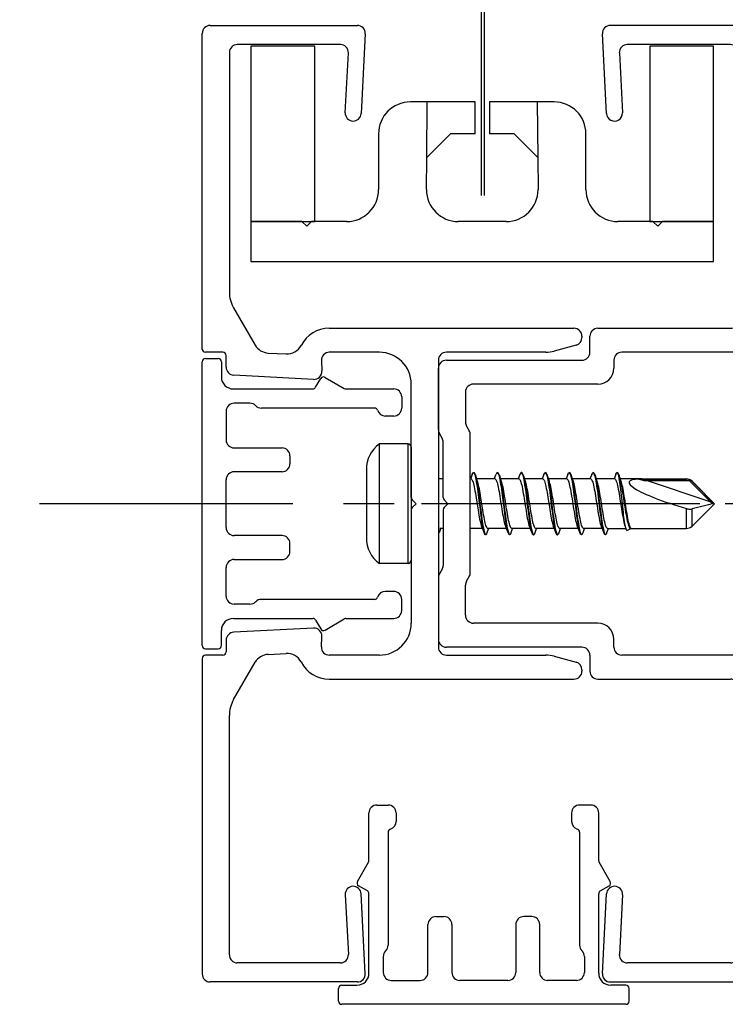
# Model space of a CAD drawing. Units: millimetres. Extents: x 0 to 1050, y 0 to 1485.
# Drawn here: x 448 to 493, y 343 to 405 of the extents above; entities that cross this region are included whole.
import ezdxf

# ---------------------------------------------------------------- set-up
doc = ezdxf.new("R2010")
doc.units = ezdxf.units.MM
doc.linetypes.add('CENTER', pattern=[50.8, 31.75, -6.35, 6.35, -6.35])
doc.linetypes.add('HIDDEN', pattern=[9.525, 6.35, -3.175])
for name, color, linetype in [('ALUMINIUM', 250, 'Continuous'), ('Annotaties', 30, 'Continuous'), ('KS-profiel', 252, 'Continuous'), ('Screen', 5, 'Continuous')]:
    doc.layers.add(name, color=color, linetype=linetype)
doc.layers.add('Constructie', color=253, linetype='Continuous', lineweight=25)
doc.styles.add('MAATLIJN', font='arial.ttf')
doc.dimstyles.new('BWSTLEA25_5', dxfattribs={"dimtxt": 13, "dimasz": 5, "dimexe": 0, "dimexo": 0, "dimgap": 0, "dimtad": 0, "dimdec": 0, "dimzin": 0, "dimdsep": 46, "dimtxsty": 'MAATLIJN', "dimblk1": 'DOT', "dimblk2": 'DOT', "dimsah": 1, "dimcen": 0, "dimse1": 1, "dimse2": 1, "dimclrd": 1, "dimclre": 1, "dimclrt": 2, "dimadec": 0, "dimazin": 0, "dimtfac": 0.75, "dimtdec": 4, "dimtix": 1, "dimtmove": 2, "dimatfit": 3, "dimldrblk": 'DOT', "dimfxl": 1, "dimtvp": 1.5, "dimtolj": 1, "dimtzin": 0, "dimarcsym": 0})

# ---------------------------------------------------------------- blocks, each defined once
blk = doc.blocks.new('_DOT')
at = {"layer": 'Annotaties', "color": 1, "linetype": 'ByBlock'}
blk.add_line((-0.5, 0), (-1, 0), dxfattribs=at)
at = {"layer": 'Annotaties', "color": 1, "linetype": 'ByBlock', "const_width": 0.5}
blk.add_lwpolyline([(-0.25, 0, 1), (0.25, 0, 1)], format="xyb", close=True, dxfattribs=at)
blk = doc.blocks.new('A$C22caea18')
at = {"layer": 'Screen', "linetype": 'Continuous'}
for p, q in [((0, 0.2), (0, 18)), ((0.2, 18.2), (1, 18.2)), ((1.2, 18), (1.2, 17.05)), ((7.109, 16.4), (7.427, 16.95)), ((7.7, 17.023), (8.906, 16.327)), ((1.95, 16.3), (6.936, 16.3)), ((9.006, 16.3), (12, 16.3)), ((12.5, 15.8), (12.5, 15.1)), ((1.5, 14.9), (1.5, 13.1)), ((2.993, 15.4), (2, 15.4)), ((3.354, 15.246), (3.346, 15.254)), ((10.8, 15.1), (3.707, 15.1)), ((12, 14.6), (11.471, 14.6)), ((2, 12.6), (5, 12.6)), ((5.5, 12.1), (5.5, 11.6)), ((1.5, 7.6), (1.5, 10.6)), ((5, 11.1), (2, 11.1)), ((5, 7.1), (2, 7.1)), ((5.5, 6.1), (5.5, 6.6)), ((2, 5.6), (5, 5.6)), ((1.5, 3.3), (1.5, 5.1)), ((10.8, 3.1), (3.707, 3.1)), ((12, 3.6), (11.471, 3.6)), ((12.5, 2.4), (12.5, 3.1)), ((2.993, 2.8), (2, 2.8)), ((3.354, 2.954), (3.346, 2.946)), ((1.95, 1.9), (6.936, 1.9)), ((7.7, 1.177), (8.906, 1.873)), ((9.006, 1.9), (12, 1.9)), ((7.109, 1.8), (7.427, 1.25)), ((1.2, 0.2), (1.2, 1.15)), ((0.2, 0), (1, 0))]:
    blk.add_line(p, q, dxfattribs=at)
for centre, radius, start, end in [((0.2, 18), 0.2, 90, 180), ((1, 18), 0.2, 0, 90), ((1.95, 17.05), 0.75, 180, 270), ((7.6, 16.85), 0.2, 60, 150), ((6.936, 16.5), 0.2, 270, 330), ((9.006, 16.5), 0.2, 240, 270), ((12, 15.8), 0.5, 0, 90), ((2, 14.9), 0.5, 90, 180), ((2.993, 14.9), 0.5, 45, 90), ((3.707, 15.6), 0.5, 225, 270), ((10.8, 14.9), 0.2, 16.60155, 90), ((11.471, 15.1), 0.5, 196.60155, 270), ((12, 15.1), 0.5, 270, 0), ((2, 13.1), 0.5, 180, 270), ((5, 12.1), 0.5, 0, 90), ((5, 11.6), 0.5, 270, 0), ((2, 10.6), 0.5, 90, 180), ((2, 7.6), 0.5, 180, 270), ((5, 6.6), 0.5, 0, 90), ((2, 5.1), 0.5, 90, 180), ((5, 6.1), 0.5, 270, 0), ((2, 3.3), 0.5, 180, 270), ((3.707, 2.6), 0.5, 90, 135), ((10.8, 3.3), 0.2, 270, 343.39845), ((11.471, 3.1), 0.5, 90, 163.39845), ((12, 3.1), 0.5, 0, 90), ((2.993, 3.3), 0.5, 270, 315), ((1.95, 1.15), 0.75, 90, 180), ((6.936, 1.7), 0.2, 30, 90), ((9.006, 1.7), 0.2, 90, 120), ((12, 2.4), 0.5, 270, 0), ((7.6, 1.35), 0.2, 210, 300), ((0.2, 0.2), 0.2, 180, 270), ((1, 0.2), 0.2, 270, 0)]:
    blk.add_arc(centre, radius, start, end, dxfattribs=at)
blk = doc.blocks.new('A$C8760365f')
at = {"layer": 'Screen', "linetype": 'Continuous'}
for p, q in [((41.5, 60), (10.777, 60)), ((10.54, 54.473), (10.278, 59.474)), ((42, 59.5), (42, 59)), ((18.3, 58.8), (11.841, 58.8)), ((11.342, 58.274), (11.538, 54.525)), ((18.8, 41.5), (18.8, 58.3)), ((25, 58.5), (21, 58.5)), ((41.5, 58.5), (27.5, 58.5)), ((20.5, 58), (20.5, 41.5)), ((25.5, 56), (25.5, 58)), ((27, 58), (27, 56)), ((26.5, 55.5), (26, 55.5)), ((26, 44), (26.5, 44)), ((25.5, 41.5), (25.5, 43.5)), ((27, 16.5), (27, 43.5)), ((10, 41), (18.3, 41)), ((21, 41), (25, 41)), ((9.5, 39.5), (9.5, 40.5)), ((0.5, 39), (9, 39)), ((11, 39), (11, 38.5)), ((24.8, 39.5), (11.5, 39.5)), ((25.3, 30.383), (25.3, 39)), ((0, 34.654), (0, 38.5)), ((10, 37.5), (2.2, 37.5)), ((1.7, 37), (1.7, 35.109)), ((1.767, 34.859), (1.933, 34.572)), ((0.233, 34.116), (0.067, 34.404)), ((2, 25.678), (2, 34.322)), ((0.3, 30.383), (0.3, 33.866)), ((0.359, 30.241), (0.6, 30)), ((0.6, 30), (0.359, 29.759)), ((25.359, 30.241), (25.6, 30)), ((25.6, 30), (25.359, 29.759)), ((0.3, 29.617), (0.3, 26.134)), ((25.3, 29.617), (25.3, 21)), ((0, 25.346), (0, 21.5)), ((0.233, 25.884), (0.067, 25.596)), ((1.767, 25.141), (1.933, 25.428)), ((1.7, 23), (1.7, 24.891)), ((10, 22.5), (2.2, 22.5)), ((9, 21), (0.5, 21)), ((11, 21), (11, 21.5)), ((9.5, 20.5), (9.5, 19.5)), ((24.8, 20.5), (11.5, 20.5)), ((10, 19), (18.3, 19)), ((21, 19), (25, 19)), ((18.8, 18.5), (18.8, 1.7)), ((20.5, 2), (20.5, 18.5)), ((25.5, 18.5), (25.5, 16.5)), ((26, 16), (26.5, 16)), ((10.278, 0.526), (10.54, 5.527)), ((11.538, 5.475), (11.342, 1.726)), ((26.5, 4.5), (26, 4.5)), ((25.5, 4), (25.5, 2)), ((27, 2), (27, 4)), ((25, 1.5), (21, 1.5)), ((41.5, 1.5), (27.5, 1.5)), ((18.3, 1.2), (11.841, 1.2)), ((42, 0.5), (42, 1)), ((10.777, 0), (41.5, 0))]:
    blk.add_line(p, q, dxfattribs=at)
at = {"layer": 'Screen', "linetype": 'HIDDEN', "ltscale": 0.5}
blk.add_lwpolyline([(30.683, 30), (-1.144, 30)], dxfattribs=at)
at = {"layer": 'Screen', "linetype": 'Continuous'}
for centre, radius, start, end in [((10.777, 59.5), 0.5, 90, 183), ((41.5, 59.5), 0.5, 0, 90), ((11.841, 58.3), 0.5, 90, 183), ((18.3, 58.3), 0.5, 0, 90), ((41.5, 59), 0.5, 270, 0), ((21, 58), 0.5, 90, 180), ((25, 58), 0.5, 0, 90), ((27.5, 58), 0.5, 90, 180), ((26, 56), 0.5, 180, 270), ((26.5, 56), 0.5, 270, 0), ((11.039, 54.499), 0.5, 183, 3), ((26, 43.5), 0.5, 90, 180), ((26.5, 43.5), 0.5, 0, 90), ((18.3, 41.5), 0.5, 270, 0), ((21, 41.5), 0.5, 180, 270), ((25, 41.5), 0.5, 270, 0), ((10, 40.5), 0.5, 90, 180), ((0.5, 38.5), 0.5, 90, 180), ((9, 39.5), 0.5, 270, 0), ((11.5, 39), 0.5, 90, 180), ((24.8, 39), 0.5, 0, 90), ((10, 38.5), 1, 270, 0), ((2.2, 37), 0.5, 90, 180), ((0.5, 34.654), 0.5, 180, 210), ((2.2, 35.109), 0.5, 180, 210), ((-0.2, 33.866), 0.5, 0, 30), ((1.5, 34.322), 0.5, 0, 30), ((0.5, 30.383), 0.2, 180, 225), ((25.5, 30.383), 0.2, 180, 225), ((0.5, 29.617), 0.2, 135, 180), ((25.5, 29.617), 0.2, 135, 180), ((-0.2, 26.134), 0.5, 330, 0), ((0.5, 25.346), 0.5, 150, 180), ((1.5, 25.678), 0.5, 330, 0), ((2.2, 24.891), 0.5, 150, 180), ((2.2, 23), 0.5, 180, 270), ((10, 21.5), 1, 0, 90), ((0.5, 21.5), 0.5, 180, 270), ((9, 20.5), 0.5, 0, 90), ((11.5, 21), 0.5, 180, 270), ((24.8, 21), 0.5, 270, 0), ((10, 19.5), 0.5, 180, 270), ((18.3, 18.5), 0.5, 0, 90), ((21, 18.5), 0.5, 90, 180), ((25, 18.5), 0.5, 0, 90), ((26, 16.5), 0.5, 180, 270), ((26.5, 16.5), 0.5, 270, 0), ((11.039, 5.501), 0.5, 357, 177), ((26, 4), 0.5, 90, 180), ((26.5, 4), 0.5, 0, 90), ((21, 2), 0.5, 180, 270), ((25, 2), 0.5, 270, 0), ((27.5, 2), 0.5, 180, 270), ((11.841, 1.7), 0.5, 177, 270), ((18.3, 1.7), 0.5, 270, 0), ((41.5, 1), 0.5, 0, 90), ((10.777, 0.5), 0.5, 177, 270), ((41.5, 0.5), 0.5, 270, 0)]:
    blk.add_arc(centre, radius, start, end, dxfattribs=at)
blk = doc.blocks.new('A$Caa331e45')
at = {"layer": 'Screen', "linetype": 'Continuous'}
for p, q in [((0.5, 60), (9.723, 60)), ((0, 39.7), (0, 59.5)), ((10.222, 59.474), (9.96, 54.473)), ((8.659, 58.8), (2.2, 58.8)), ((1.7, 58.3), (1.7, 43.289)), ((8.962, 54.525), (9.158, 58.274)), ((1.968, 42.289), (3.319, 39.95)), ((7.965, 41), (23.3, 41)), ((23.8, 40.5), (23.8, 40.42)), ((23.429, 39.937), (22.054, 39.568)), ((1.3, 39.5), (0.2, 39.5)), ((1.5, 38.561), (1.5, 39.3)), ((4.133, 39.451), (5.254, 39.392)), ((7.465, 38.974), (7.499, 38.325)), ((11.1, 39.5), (7.965, 39.5)), ((14.8, 39), (14.8, 21)), ((21.537, 39.5), (15.3, 39.5)), ((6.974, 37.8), (1.974, 38.062)), ((13.1, 30.383), (13.1, 37.5)), ((13.159, 30.241), (13.4, 30)), ((13.4, 30), (13.159, 29.759)), ((13.1, 29.617), (13.1, 22.5)), ((6.974, 22.2), (1.974, 21.938)), ((7.465, 21.026), (7.499, 21.675)), ((1.5, 21.439), (1.5, 20.7)), ((1.3, 20.5), (0.2, 20.5)), ((4.133, 20.549), (5.254, 20.608)), ((11.1, 20.5), (7.965, 20.5)), ((15.3, 20.5), (21.537, 20.5)), ((22.054, 20.432), (23.429, 20.063)), ((0, 20.3), (0, 0.5)), ((1.968, 17.711), (3.319, 20.05)), ((23.8, 19.58), (23.8, 19.5)), ((7.965, 19), (23.3, 19)), ((1.7, 1.7), (1.7, 16.711)), ((8.962, 5.475), (9.158, 1.726)), ((10.222, 0.526), (9.96, 5.527)), ((8.659, 1.2), (2.2, 1.2)), ((9.723, 0), (0.5, 0))]:
    blk.add_line(p, q, dxfattribs=at)
for centre, radius, start, end in [((0.5, 59.5), 0.5, 90, 180), ((9.723, 59.5), 0.5, 357, 90), ((2.2, 58.3), 0.5, 90, 180), ((8.659, 58.3), 0.5, 357, 90), ((9.461, 54.499), 0.5, 177, 357), ((3.7, 43.289), 2, 180, 210), ((7.965, 39), 2, 90, 152.38011), ((23.3, 40.5), 0.5, 0, 90), ((23.3, 40.42), 0.5, 285, 0), ((0.2, 39.7), 0.2, 180, 270), ((4.185, 40.45), 1, 210, 267), ((5.307, 40.391), 1, 267, 332.38011), ((21.537, 41.5), 2, 270, 285), ((1.3, 39.3), 0.2, 0, 90), ((7.965, 39), 0.5, 90, 183), ((11.1, 37.5), 2, 0, 90), ((15.3, 39), 0.5, 90, 180), ((2, 38.561), 0.5, 180, 267), ((7, 38.299), 0.5, 267, 3), ((13.3, 30.383), 0.2, 180, 225), ((13.3, 29.617), 0.2, 135, 180), ((11.1, 22.5), 2, 270, 0), ((2, 21.439), 0.5, 93, 180), ((7, 21.701), 0.5, 357, 93), ((7.965, 21), 0.5, 177, 270), ((15.3, 21), 0.5, 180, 270), ((0.2, 20.3), 0.2, 90, 180), ((1.3, 20.7), 0.2, 270, 0), ((4.185, 19.55), 1, 93, 150), ((5.307, 19.609), 1, 27.61989, 93), ((21.537, 18.5), 2, 75, 90), ((7.965, 21), 2, 207.61989, 270), ((23.3, 19.58), 0.5, 0, 75), ((23.3, 19.5), 0.5, 270, 0), ((3.7, 16.711), 2, 150, 180), ((9.461, 5.501), 0.5, 3, 183), ((2.2, 1.7), 0.5, 180, 270), ((8.659, 1.7), 0.5, 270, 3), ((0.5, 0.5), 0.5, 180, 270), ((9.723, 0.5), 0.5, 270, 3)]:
    blk.add_arc(centre, radius, start, end, dxfattribs=at)
blk = doc.blocks.new('A$C17C14886')
at = {"layer": 'Screen', "linetype": 'Continuous'}
for p, q in [((14.05, 10), (10, 10)), ((11.025, 6.525), (11.05, 10)), ((14.05, 8), (14.05, 10)), ((14.95, 10), (14.95, 8)), ((19, 10), (14.95, 10)), ((17.95, 10), (17.975, 6.525)), ((8, 8), (8, 4.5)), ((12.5, 8), (11, 6.5)), ((14.05, 8), (12.5, 8)), ((16.5, 8), (14.95, 8)), ((18, 6.5), (16.5, 8)), ((21, 4.5), (21, 8)), ((11, 4.5), (11.025, 6.525)), ((17.975, 6.525), (18, 4.5)), ((0, 2.5), (0, 0)), ((3.2, 2.5), (0, 2.5)), ((3.5, 2.2), (3.2, 2.5)), ((3.8, 2.5), (3.5, 2.2)), ((6, 2.5), (3.8, 2.5)), ((16, 2.5), (13, 2.5)), ((25.2, 2.5), (23, 2.5)), ((25.5, 2.2), (25.2, 2.5)), ((25.8, 2.5), (25.5, 2.2)), ((29, 2.5), (25.8, 2.5)), ((29, 0), (29, 2.5)), ((0, 0), (29, 0))]:
    blk.add_line(p, q, dxfattribs=at)
for centre, start, end in [((10, 8), 90, 180), ((19, 8), 0, 90), ((6, 4.5), 270, 0), ((13, 4.5), 180, 270), ((16, 4.5), 270, 0), ((23, 4.5), 180, 270)]:
    blk.add_arc(centre, 2, start, end, dxfattribs=at)
blk = doc.blocks.new('A$C16014019')
at = {"layer": 'Screen', "linetype": 'Continuous'}
for p, q in [((0, 11), (0, 0)), ((4, 0), (4, 11)), ((0, 0), (4, 0))]:
    blk.add_line(p, q, dxfattribs=at)
at = {"layer": 'Screen'}
blk.add_line((4, 11), (0, 11), dxfattribs=at)
blk = doc.blocks.new('A$C285516f7')
at = {"layer": 'Screen'}
for name, p in [('A$C16014019', (0, 2.5)), ('A$C16014019', (25, 2.5)), ('A$C17C14886', (0, 0))]:
    blk.add_blockref(name, p, dxfattribs=at)
blk = doc.blocks.new('A$C0b9ed903')
at = {"layer": 'Screen', "linetype": 'Continuous'}
for p, q in [((0.814, 0), (0.814, 7.5)), ((2.614, 7.5), (0.814, 7.5)), ((2.614, 0), (2.614, 7.5)), ((2.814, 7.3), (2.814, 0.2)), ((0, 5.889), (0, 1.611)), ((6.627, 5.584), (6.523, 5.316)), ((6.627, 5.584), (6.63, 5.591)), ((6.63, 5.591), (6.652, 5.638)), ((8.017, 5.3), (8.13, 5.593)), ((8.273, 5.609), (8.297, 5.545)), ((9.627, 5.584), (9.517, 5.3)), ((9.627, 5.584), (9.631, 5.594)), ((9.752, 5.65), (9.776, 5.603)), ((9.776, 5.603), (9.799, 5.538)), ((11.127, 5.584), (11.017, 5.3)), ((11.127, 5.584), (11.131, 5.595)), ((11.131, 5.595), (11.135, 5.603)), ((11.135, 5.603), (11.159, 5.65)), ((11.278, 5.598), (11.302, 5.53)), ((12.627, 5.584), (12.517, 5.3)), ((12.627, 5.584), (12.632, 5.596)), ((12.75, 5.652), (12.774, 5.607)), ((12.774, 5.607), (12.798, 5.543)), ((12.907, 5.331), (12.83, 5.559)), ((14.127, 5.584), (14.017, 5.3)), ((14.127, 5.584), (14.132, 5.596)), ((14.407, 5.331), (14.33, 5.559)), ((15.629, 5.588), (15.523, 5.316)), ((15.629, 5.588), (15.639, 5.613)), ((15.636, 5.605), (15.629, 5.588)), ((15.639, 5.613), (15.662, 5.656)), ((15.781, 5.59), (15.805, 5.521)), ((4.814, 5.3), (4.514, 5.3)), ((6.523, 5.316), (6.517, 5.3)), ((6.832, 5.553), (6.85, 5.5)), ((6.907, 5.331), (6.85, 5.5)), ((6.973, 5.142), (6.907, 5.331)), ((8.064, 5.3), (6.918, 5.3)), ((8.332, 5.552), (8.335, 5.544)), ((8.473, 5.142), (8.407, 5.331)), ((9.564, 5.3), (8.418, 5.3)), ((9.832, 5.552), (9.837, 5.537)), ((9.973, 5.142), (9.907, 5.331)), ((11.064, 5.3), (9.918, 5.3)), ((11.473, 5.142), (11.407, 5.331)), ((12.564, 5.3), (11.418, 5.3)), ((12.887, 5.342), (12.909, 5.234)), ((12.973, 5.142), (12.907, 5.331)), ((14.064, 5.3), (12.918, 5.3)), ((14.337, 5.4), (14.36, 5.292)), ((14.387, 5.342), (14.405, 5.256)), ((14.405, 5.256), (14.429, 5.127)), ((14.473, 5.142), (14.407, 5.331)), ((15.564, 5.3), (14.418, 5.3)), ((15.523, 5.316), (15.517, 5.3)), ((15.824, 5.523), (15.824, 5.524)), ((15.824, 5.521), (15.824, 5.523)), ((15.824, 5.519), (15.824, 5.521)), ((15.824, 5.517), (15.824, 5.519)), ((15.825, 5.515), (15.824, 5.517)), ((15.825, 5.512), (15.825, 5.515)), ((15.825, 5.509), (15.825, 5.512)), ((15.826, 5.506), (15.825, 5.509)), ((15.826, 5.503), (15.826, 5.506)), ((15.826, 5.499), (15.826, 5.503)), ((15.827, 5.495), (15.826, 5.499)), ((15.828, 5.488), (15.827, 5.495)), ((15.829, 5.48), (15.828, 5.488)), ((15.83, 5.471), (15.829, 5.48)), ((15.831, 5.46), (15.83, 5.471)), ((15.907, 5.331), (15.831, 5.556)), ((15.834, 5.444), (15.831, 5.46)), ((15.832, 5.552), (15.854, 5.482)), ((15.837, 5.424), (15.834, 5.444)), ((15.841, 5.4), (15.837, 5.424)), ((15.84, 5.524), (15.84, 5.522)), ((15.84, 5.522), (15.841, 5.521)), ((15.841, 5.521), (15.841, 5.519)), ((15.841, 5.519), (15.842, 5.518)), ((15.846, 5.37), (15.841, 5.4)), ((15.842, 5.518), (15.843, 5.516)), ((15.843, 5.516), (15.843, 5.514)), ((15.843, 5.514), (15.844, 5.512)), ((15.844, 5.512), (15.845, 5.51)), ((15.845, 5.51), (15.846, 5.508)), ((15.846, 5.508), (15.846, 5.505)), ((15.846, 5.505), (15.847, 5.503)), ((15.852, 5.332), (15.846, 5.37)), ((15.847, 5.503), (15.848, 5.5)), ((15.848, 5.5), (15.849, 5.496)), ((15.849, 5.496), (15.851, 5.493)), ((15.973, 5.142), (15.907, 5.331)), ((17.264, 5.3), (15.918, 5.3)), ((17.091, 5.297), (20.057, 5.297)), ((17.091, 5.297), (17.382, 5.2)), ((17.264, 5.3), (20.057, 5.3)), ((17.382, 5.2), (20.223, 5.2)), ((21.552, 3.871), (17.564, 5.2)), ((20.057, 5.297), (20.057, 5.3)), ((20.223, 5.2), (21.644, 3.779)), ((20.411, 5.154), (21.764, 3.8)), ((20.411, 5.15), (20.773, 4.787)), ((20.773, 4.787), (20.975, 4.584)), ((20.975, 4.584), (21.149, 4.407)), ((21.149, 4.407), (21.264, 4.291)), ((6.906, 3.967), (6.979, 3.495)), ((7.279, 3.495), (7.206, 3.967)), ((8.535, 4.11), (8.607, 3.533)), ((10.038, 4.091), (10.109, 3.513)), ((10.076, 4.091), (10.147, 3.513)), ((11.399, 4.01), (11.47, 3.549)), ((11.54, 4.072), (11.612, 3.494)), ((11.578, 4.072), (11.65, 3.494)), ((11.77, 3.549), (11.699, 4.01)), ((13.076, 4.092), (13.147, 3.517)), ((14.55, 3.996), (14.621, 3.422)), ((16.067, 3.57), (15.988, 4.286)), ((16.088, 4.234), (16.168, 3.718)), ((20.411, 2.346), (21.814, 3.75)), ((21.264, 4.291), (21.367, 4.186)), ((21.536, 3.709), (21.283, 3.644)), ((21.367, 4.186), (21.429, 4.122)), ((21.638, 3.735), (21.536, 3.709)), ((21.674, 3.745), (21.638, 3.735)), ((21.644, 3.779), (21.714, 3.756)), ((21.695, 3.75), (21.674, 3.745)), ((21.714, 3.756), (21.695, 3.75)), ((21.814, 3.75), (21.764, 3.8)), ((20.057, 2.2), (20.057, 3.444)), ((21.283, 3.644), (20.411, 3.421)), ((20.411, 2.346), (20.411, 3.421)), ((4.58, 1.942), (4.668, 2.2)), ((4.814, 2.2), (4.614, 2.2)), ((7.267, 2.2), (6.514, 2.2)), ((7.219, 2.323), (7.293, 2.133)), ((7.293, 2.133), (7.358, 1.966)), ((7.358, 1.966), (7.377, 1.915)), ((7.405, 1.945), (7.429, 1.884)), ((7.429, 1.884), (7.453, 1.842)), ((7.547, 1.864), (7.551, 1.872)), ((7.582, 1.948), (7.663, 2.183)), ((8.767, 2.2), (7.614, 2.2)), ((7.663, 2.183), (7.668, 2.2)), ((8.907, 1.938), (8.931, 1.879)), ((9.074, 1.925), (9.08, 1.94)), ((9.08, 1.94), (9.168, 2.2)), ((10.267, 2.2), (9.114, 2.2)), ((10.219, 2.323), (10.293, 2.134)), ((10.372, 1.93), (10.377, 1.916)), ((10.41, 1.931), (10.433, 1.874)), ((10.529, 1.836), (10.553, 1.874)), ((10.553, 1.874), (10.577, 1.931)), ((10.577, 1.931), (10.58, 1.94)), ((10.58, 1.94), (10.668, 2.2)), ((11.767, 2.2), (10.614, 2.2)), ((11.719, 2.323), (11.793, 2.133)), ((11.779, 2.318), (11.803, 2.195)), ((11.793, 2.133), (11.879, 1.912)), ((11.874, 1.924), (11.877, 1.916)), ((11.879, 1.912), (11.883, 1.902)), ((11.888, 1.998), (11.912, 1.924)), ((11.912, 1.924), (11.936, 1.869)), ((11.936, 1.869), (11.96, 1.833)), ((12.081, 1.943), (12.168, 2.2)), ((13.267, 2.2), (12.114, 2.2)), ((13.219, 2.323), (13.293, 2.133)), ((13.408, 1.935), (13.432, 1.877)), ((13.574, 1.925), (13.58, 1.941)), ((13.58, 1.941), (13.668, 2.2)), ((14.767, 2.2), (13.614, 2.2)), ((14.719, 2.323), (14.793, 2.133)), ((14.904, 1.947), (14.928, 1.886)), ((14.928, 1.886), (14.951, 1.843)), ((15.08, 1.941), (15.168, 2.2)), ((15.114, 2.2), (16.267, 2.2)), ((16.219, 2.323), (16.267, 2.2)), ((16.325, 2.071), (16.544, 2.171)), ((16.564, 2.234), (16.544, 2.171)), ((16.553, 2.2), (20.057, 2.2)), ((7.453, 1.842), (7.476, 1.819)), ((11.96, 1.833), (11.983, 1.816)), ((2.614, 0), (0.814, 0))]:
    blk.add_line(p, q, dxfattribs=at)
for points in [[(6.832, 5.553), (6.812, 5.607), (6.792, 5.647), (6.77, 5.677), (6.745, 5.695), (6.715, 5.699), (6.687, 5.685), (6.663, 5.658), (6.641, 5.617), (6.63, 5.591)], [(6.652, 5.638), (6.675, 5.672), (6.699, 5.686), (6.723, 5.681), (6.747, 5.657), (6.771, 5.614), (6.795, 5.552)], [(8.33, 5.56), (8.31, 5.61), (8.288, 5.653), (8.265, 5.682), (8.236, 5.698), (8.206, 5.696), (8.179, 5.678), (8.154, 5.644), (8.13, 5.593)], [(8.154, 5.642), (8.178, 5.674), (8.202, 5.687), (8.225, 5.68), (8.249, 5.654), (8.273, 5.609)], [(9.735, 5.699), (9.706, 5.697), (9.679, 5.678), (9.654, 5.643), (9.631, 5.594)], [(9.631, 5.594), (9.656, 5.646), (9.68, 5.676), (9.704, 5.687), (9.728, 5.678), (9.752, 5.65)], [(9.83, 5.56), (9.811, 5.608), (9.789, 5.651), (9.766, 5.681), (9.735, 5.699)], [(11.33, 5.56), (11.31, 5.612), (11.287, 5.654), (11.264, 5.683), (11.234, 5.699), (11.203, 5.695), (11.176, 5.675), (11.152, 5.639), (11.131, 5.595)], [(11.159, 5.65), (11.183, 5.678), (11.206, 5.687), (11.23, 5.676), (11.254, 5.646), (11.278, 5.598)], [(12.733, 5.699), (12.704, 5.696), (12.676, 5.675), (12.651, 5.638), (12.632, 5.596)], [(12.632, 5.596), (12.656, 5.646), (12.679, 5.676), (12.703, 5.687), (12.727, 5.679), (12.75, 5.652)], [(12.83, 5.559), (12.81, 5.611), (12.789, 5.651), (12.766, 5.681), (12.736, 5.698), (12.733, 5.699)], [(14.233, 5.699), (14.204, 5.696), (14.176, 5.675), (14.151, 5.638), (14.132, 5.596)], [(14.132, 5.596), (14.147, 5.63), (14.171, 5.667), (14.195, 5.685), (14.218, 5.684), (14.242, 5.664)], [(14.33, 5.559), (14.31, 5.611), (14.289, 5.651), (14.266, 5.681), (14.236, 5.698), (14.233, 5.699)], [(14.242, 5.664), (14.266, 5.625), (14.289, 5.568)], [(14.289, 5.568), (14.313, 5.493), (14.337, 5.4)], [(15.831, 5.556), (15.819, 5.589), (15.801, 5.63), (15.782, 5.662), (15.759, 5.687), (15.733, 5.699), (15.705, 5.696), (15.678, 5.677), (15.656, 5.647), (15.636, 5.605)], [(15.662, 5.656), (15.686, 5.681), (15.71, 5.686), (15.734, 5.673), (15.757, 5.641), (15.781, 5.59)], [(6.564, 5.3), (6.588, 5.292), (6.613, 5.268), (6.637, 5.228), (6.662, 5.172), (6.687, 5.101), (6.711, 5.016), (6.736, 4.918), (6.76, 4.808), (6.784, 4.687), (6.809, 4.557), (6.833, 4.419), (6.857, 4.274), (6.881, 4.123), (6.906, 3.967)], [(6.795, 5.552), (6.818, 5.473), (6.842, 5.376)], [(6.832, 5.552), (6.856, 5.472), (6.88, 5.375), (6.904, 5.262), (6.928, 5.134), (6.952, 4.992), (6.976, 4.838), (6.999, 4.673), (7.023, 4.499), (7.047, 4.317), (7.071, 4.129), (7.095, 3.938)], [(6.842, 5.376), (6.866, 5.263), (6.89, 5.135), (6.914, 4.993), (6.938, 4.838), (6.962, 4.673), (6.985, 4.499), (7.009, 4.317), (7.033, 4.129), (7.057, 3.938)], [(7.206, 3.967), (7.181, 4.123), (7.157, 4.274), (7.133, 4.419), (7.109, 4.557), (7.084, 4.687), (7.06, 4.808), (7.036, 4.918), (7.011, 5.016), (6.987, 5.101), (6.973, 5.142)], [(8.064, 5.3), (8.089, 5.292), (8.114, 5.266), (8.14, 5.223), (8.165, 5.164), (8.191, 5.088), (8.216, 4.999), (8.24, 4.897), (8.265, 4.783), (8.29, 4.656), (8.316, 4.518), (8.341, 4.37), (8.367, 4.215), (8.392, 4.055), (8.417, 3.894), (8.467, 3.574)], [(8.297, 5.545), (8.321, 5.464), (8.345, 5.365)], [(8.407, 5.331), (8.35, 5.5), (8.332, 5.552)], [(8.335, 5.544), (8.359, 5.463), (8.383, 5.365)], [(8.345, 5.365), (8.369, 5.251), (8.392, 5.121), (8.416, 4.978), (8.44, 4.822), (8.464, 4.656), (8.488, 4.481), (8.512, 4.298), (8.535, 4.11)], [(8.383, 5.365), (8.406, 5.25), (8.43, 5.12), (8.454, 4.977), (8.478, 4.822), (8.502, 4.656), (8.526, 4.481), (8.55, 4.298), (8.573, 4.11)], [(8.767, 3.574), (8.717, 3.894), (8.692, 4.055), (8.667, 4.215), (8.641, 4.37), (8.616, 4.518), (8.59, 4.656), (8.565, 4.783), (8.54, 4.897), (8.516, 4.999), (8.491, 5.088), (8.473, 5.142)], [(9.564, 5.3), (9.589, 5.292), (9.614, 5.267), (9.639, 5.226), (9.663, 5.169), (9.688, 5.097), (9.713, 5.01), (9.737, 4.91), (9.762, 4.798), (9.787, 4.673), (9.812, 4.538), (9.837, 4.393), (9.862, 4.241), (9.887, 4.086), (9.912, 3.929)], [(9.799, 5.538), (9.823, 5.455), (9.847, 5.355)], [(9.907, 5.331), (9.85, 5.5), (9.832, 5.552)], [(9.837, 5.537), (9.861, 5.454), (9.885, 5.354)], [(9.847, 5.355), (9.871, 5.238), (9.895, 5.107), (9.919, 4.963), (9.942, 4.806), (9.966, 4.639), (9.99, 4.463), (10.014, 4.28), (10.038, 4.091)], [(9.885, 5.354), (9.909, 5.238), (9.933, 5.107), (9.957, 4.962), (9.98, 4.806), (10.004, 4.639), (10.028, 4.463), (10.052, 4.279), (10.076, 4.091)], [(10.212, 3.929), (10.187, 4.086), (10.162, 4.241), (10.137, 4.393), (10.112, 4.538), (10.087, 4.673), (10.062, 4.798), (10.037, 4.91), (10.013, 5.01), (9.988, 5.097), (9.973, 5.142)], [(11.064, 5.3), (11.088, 5.292), (11.112, 5.269), (11.136, 5.231), (11.16, 5.177), (11.185, 5.108), (11.209, 5.025), (11.233, 4.93), (11.256, 4.825), (11.28, 4.709), (11.304, 4.583), (11.328, 4.45), (11.351, 4.309), (11.375, 4.162), (11.399, 4.01)], [(11.302, 5.53), (11.326, 5.445), (11.349, 5.344)], [(11.407, 5.331), (11.35, 5.5), (11.332, 5.552)], [(11.332, 5.552), (11.34, 5.53), (11.364, 5.445), (11.387, 5.343), (11.411, 5.225), (11.435, 5.093), (11.459, 4.947), (11.483, 4.789), (11.507, 4.621), (11.53, 4.444), (11.554, 4.261), (11.578, 4.072)], [(11.349, 5.344), (11.373, 5.226), (11.397, 5.093), (11.421, 4.948), (11.445, 4.79), (11.469, 4.622), (11.493, 4.445), (11.516, 4.261), (11.54, 4.072)], [(11.699, 4.01), (11.675, 4.162), (11.651, 4.309), (11.628, 4.45), (11.604, 4.583), (11.58, 4.709), (11.556, 4.825), (11.533, 4.93), (11.509, 5.025), (11.485, 5.108), (11.473, 5.142)], [(12.564, 5.3), (12.589, 5.292), (12.614, 5.266), (12.64, 5.224), (12.665, 5.165), (12.69, 5.091), (12.715, 5.002), (12.739, 4.901), (12.764, 4.788), (12.789, 4.662), (12.814, 4.524), (12.84, 4.377), (12.866, 4.222), (12.891, 4.062), (12.916, 3.901)], [(12.798, 5.543), (12.821, 5.461), (12.845, 5.363)], [(12.832, 5.552), (12.838, 5.534), (12.862, 5.451), (12.887, 5.342)], [(12.845, 5.363), (12.869, 5.249), (12.893, 5.12), (12.916, 4.978), (12.94, 4.824), (12.964, 4.659), (12.987, 4.485), (13.011, 4.304), (13.035, 4.118), (13.058, 3.928), (13.106, 3.544)], [(12.909, 5.234), (12.933, 5.104), (12.957, 4.959), (12.981, 4.803), (13.004, 4.637), (13.028, 4.462), (13.052, 4.279), (13.076, 4.092)], [(13.216, 3.901), (13.191, 4.062), (13.166, 4.222), (13.14, 4.377), (13.114, 4.524), (13.089, 4.662), (13.064, 4.788), (13.039, 4.901), (13.015, 5.002), (12.99, 5.091), (12.973, 5.142)], [(14.064, 5.3), (14.089, 5.292), (14.114, 5.267), (14.139, 5.226), (14.163, 5.169), (14.188, 5.096), (14.213, 5.009), (14.238, 4.909), (14.263, 4.796), (14.287, 4.671), (14.312, 4.536), (14.337, 4.392), (14.362, 4.241), (14.387, 4.086), (14.412, 3.929)], [(14.332, 5.552), (14.358, 5.466), (14.382, 5.369), (14.387, 5.342)], [(14.36, 5.292), (14.384, 5.168), (14.408, 5.031), (14.431, 4.88), (14.455, 4.719), (14.479, 4.548), (14.502, 4.37), (14.526, 4.185), (14.55, 3.996)], [(14.429, 5.127), (14.453, 4.985), (14.477, 4.831), (14.5, 4.667), (14.524, 4.493), (14.548, 4.312), (14.572, 4.125), (14.595, 3.934)], [(14.712, 3.929), (14.687, 4.086), (14.662, 4.241), (14.637, 4.392), (14.612, 4.536), (14.587, 4.671), (14.563, 4.796), (14.538, 4.909), (14.513, 5.009), (14.488, 5.096), (14.473, 5.142)], [(15.564, 5.3), (15.589, 5.292), (15.614, 5.266), (15.64, 5.223), (15.666, 5.163), (15.691, 5.087), (15.716, 4.996), (15.741, 4.893), (15.766, 4.779), (15.791, 4.654), (15.816, 4.518), (15.841, 4.373), (15.866, 4.221), (15.891, 4.063), (15.916, 3.903)], [(15.805, 5.521), (15.828, 5.435), (15.852, 5.332)], [(15.824, 5.524), (15.824, 5.526), (15.824, 5.527), (15.824, 5.527), (15.824, 5.528), (15.824, 5.529), (15.824, 5.53), (15.824, 5.53), (15.824, 5.531), (15.824, 5.532), (15.824, 5.533), (15.824, 5.533), (15.824, 5.534), (15.824, 5.535), (15.824, 5.536), (15.824, 5.536), (15.824, 5.537), (15.824, 5.538), (15.824, 5.539), (15.824, 5.539), (15.824, 5.54), (15.824, 5.541), (15.824, 5.541), (15.825, 5.542), (15.825, 5.542), (15.825, 5.543), (15.825, 5.543), (15.826, 5.544), (15.826, 5.544), (15.826, 5.544), (15.827, 5.544), (15.828, 5.544), (15.829, 5.543), (15.83, 5.542), (15.83, 5.542), (15.831, 5.541), (15.831, 5.54), (15.832, 5.539), (15.832, 5.539), (15.833, 5.538), (15.833, 5.537), (15.834, 5.536), (15.834, 5.535), (15.835, 5.534), (15.835, 5.533), (15.836, 5.532), (15.836, 5.531), (15.837, 5.53), (15.837, 5.529), (15.838, 5.528), (15.838, 5.527), (15.838, 5.527), (15.839, 5.526), (15.839, 5.525), (15.84, 5.524)], [(15.852, 5.489), (15.853, 5.484), (15.854, 5.482)], [(15.988, 4.286), (15.968, 4.457), (15.949, 4.624), (15.93, 4.784), (15.91, 4.937), (15.891, 5.081), (15.871, 5.213), (15.852, 5.332)], [(15.854, 5.482), (15.88, 5.384), (15.906, 5.273), (15.932, 5.15)], [(15.932, 5.15), (15.958, 5.016), (15.984, 4.873), (16.01, 4.721), (16.036, 4.563), (16.062, 4.401), (16.088, 4.234)], [(16.216, 3.903), (16.191, 4.063), (16.166, 4.221), (16.141, 4.373), (16.116, 4.518), (16.091, 4.654), (16.066, 4.779), (16.041, 4.893), (16.016, 4.996), (15.991, 5.087), (15.973, 5.142)], [(20.411, 5.15), (20.375, 5.183), (20.335, 5.212), (20.293, 5.237), (20.249, 5.259), (20.202, 5.275), (20.154, 5.287), (20.106, 5.294), (20.057, 5.297)], [(7.057, 3.938), (7.105, 3.552), (7.128, 3.361), (7.152, 3.173), (7.176, 2.992), (7.2, 2.818), (7.224, 2.653), (7.248, 2.5), (7.272, 2.358), (7.295, 2.231)], [(7.095, 3.938), (7.143, 3.552), (7.166, 3.361), (7.19, 3.174), (7.214, 2.992), (7.238, 2.818), (7.262, 2.654), (7.286, 2.5), (7.309, 2.359), (7.333, 2.232), (7.357, 2.119), (7.381, 2.023), (7.405, 1.945)], [(8.573, 4.11), (8.645, 3.533), (8.669, 3.342), (8.693, 3.155), (8.716, 2.974), (8.74, 2.801), (8.764, 2.638), (8.788, 2.485), (8.812, 2.345), (8.836, 2.22)], [(9.912, 3.929), (9.961, 3.609), (9.986, 3.447), (10.012, 3.287), (10.037, 3.132), (10.063, 2.984), (10.088, 2.846), (10.113, 2.719), (10.138, 2.604), (10.163, 2.502), (10.188, 2.412), (10.213, 2.337), (10.219, 2.323)], [(10.614, 2.2), (10.589, 2.208), (10.564, 2.234), (10.539, 2.277), (10.513, 2.337), (10.488, 2.412), (10.463, 2.502), (10.438, 2.604), (10.413, 2.719), (10.388, 2.846), (10.363, 2.984), (10.337, 3.132), (10.312, 3.287), (10.286, 3.447), (10.261, 3.609), (10.212, 3.929)], [(12.916, 3.901), (12.965, 3.581), (12.99, 3.421), (13.015, 3.264), (13.041, 3.111), (13.066, 2.965), (13.091, 2.829), (13.116, 2.704), (13.141, 2.591), (13.166, 2.491), (13.19, 2.405), (13.215, 2.333), (13.219, 2.323)], [(13.614, 2.2), (13.59, 2.208), (13.565, 2.233), (13.54, 2.275), (13.515, 2.333), (13.49, 2.405), (13.466, 2.491), (13.441, 2.591), (13.416, 2.704), (13.391, 2.829), (13.366, 2.965), (13.341, 3.111), (13.315, 3.264), (13.29, 3.421), (13.265, 3.581), (13.216, 3.901)], [(14.412, 3.929), (14.461, 3.608), (14.486, 3.447), (14.512, 3.287), (14.537, 3.133), (14.563, 2.985), (14.588, 2.848), (14.613, 2.721), (14.637, 2.607), (14.662, 2.504), (14.688, 2.413), (14.713, 2.337), (14.719, 2.323)], [(14.595, 3.934), (14.643, 3.55), (14.667, 3.36), (14.69, 3.173), (14.714, 2.993), (14.738, 2.819), (14.761, 2.656), (14.785, 2.502), (14.809, 2.362), (14.833, 2.234)], [(15.114, 2.2), (15.089, 2.208), (15.064, 2.234), (15.039, 2.277), (15.013, 2.337), (14.988, 2.413), (14.962, 2.504), (14.937, 2.607), (14.913, 2.721), (14.888, 2.848), (14.863, 2.985), (14.837, 3.133), (14.812, 3.287), (14.786, 3.447), (14.761, 3.608), (14.712, 3.929)], [(15.916, 3.903), (15.965, 3.581), (15.99, 3.422), (16.015, 3.266), (16.04, 3.116), (16.065, 2.973), (16.09, 2.838), (16.114, 2.713), (16.139, 2.599), (16.164, 2.497), (16.189, 2.408), (16.214, 2.334), (16.219, 2.323)], [(16.168, 3.718), (16.195, 3.548), (16.222, 3.383), (16.249, 3.225), (16.275, 3.074), (16.302, 2.931), (16.328, 2.797), (16.355, 2.672), (16.382, 2.559), (16.409, 2.459), (16.436, 2.373), (16.463, 2.3), (16.49, 2.242), (16.517, 2.199), (16.544, 2.171)], [(16.564, 2.234), (16.539, 2.276), (16.514, 2.334), (16.489, 2.408), (16.464, 2.497), (16.439, 2.599), (16.414, 2.713), (16.39, 2.838), (16.365, 2.973), (16.34, 3.116), (16.315, 3.266), (16.29, 3.422), (16.265, 3.581), (16.216, 3.903)], [(21.429, 4.122), (21.486, 4.063), (21.512, 4.035), (21.538, 4.008), (21.562, 3.982), (21.584, 3.957), (21.606, 3.933), (21.626, 3.91), (21.644, 3.888), (21.661, 3.866), (21.676, 3.845), (21.689, 3.825)], [(21.689, 3.825), (21.699, 3.808), (21.707, 3.79), (21.712, 3.773), (21.714, 3.756)], [(6.979, 3.495), (7.003, 3.34), (7.028, 3.189), (7.052, 3.044), (7.077, 2.908), (7.101, 2.78), (7.125, 2.663), (7.149, 2.556), (7.174, 2.461), (7.199, 2.378), (7.219, 2.323)], [(7.598, 2.204), (7.573, 2.223), (7.549, 2.259), (7.524, 2.311), (7.499, 2.378), (7.474, 2.461), (7.449, 2.556), (7.425, 2.663), (7.401, 2.78), (7.377, 2.908), (7.352, 3.044), (7.328, 3.189), (7.303, 3.34), (7.279, 3.495)], [(8.467, 3.574), (8.491, 3.416), (8.516, 3.26), (8.541, 3.108), (8.566, 2.963), (8.592, 2.828), (8.616, 2.703), (8.641, 2.59), (8.666, 2.49), (8.691, 2.404), (8.715, 2.332), (8.793, 2.133)], [(8.607, 3.533), (8.631, 3.342), (8.655, 3.155), (8.679, 2.974), (8.702, 2.801), (8.726, 2.637), (8.75, 2.485), (8.774, 2.345), (8.798, 2.219)], [(9.114, 2.2), (9.09, 2.208), (9.065, 2.233), (9.04, 2.275), (9.015, 2.332), (8.991, 2.404), (8.966, 2.49), (8.941, 2.59), (8.916, 2.703), (8.892, 2.828), (8.866, 2.963), (8.841, 3.108), (8.816, 3.26), (8.791, 3.416), (8.767, 3.574)], [(10.109, 3.513), (10.133, 3.323), (10.157, 3.136), (10.181, 2.956), (10.205, 2.784), (10.229, 2.621), (10.253, 2.47), (10.276, 2.332), (10.3, 2.207)], [(10.147, 3.513), (10.171, 3.323), (10.195, 3.137), (10.219, 2.957), (10.243, 2.784), (10.267, 2.622), (10.29, 2.471), (10.314, 2.332), (10.338, 2.208)], [(11.47, 3.549), (11.494, 3.396), (11.518, 3.248), (11.542, 3.104), (11.566, 2.968), (11.589, 2.839), (11.613, 2.72), (11.637, 2.61), (11.661, 2.511), (11.685, 2.423), (11.709, 2.349), (11.719, 2.323)], [(11.612, 3.494), (11.636, 3.304), (11.66, 3.118), (11.683, 2.939), (11.707, 2.767), (11.731, 2.606), (11.755, 2.456), (11.779, 2.318)], [(11.65, 3.494), (11.674, 3.304), (11.697, 3.118), (11.721, 2.939), (11.745, 2.768), (11.769, 2.606), (11.793, 2.456), (11.817, 2.319), (11.84, 2.196), (11.864, 2.089), (11.888, 1.998)], [(12.081, 2.215), (12.057, 2.244), (12.033, 2.289), (12.009, 2.349), (11.985, 2.423), (11.961, 2.511), (11.937, 2.61), (11.913, 2.72), (11.889, 2.839), (11.866, 2.968), (11.842, 3.104), (11.818, 3.248), (11.794, 3.396), (11.77, 3.549)], [(13.106, 3.544), (13.129, 3.355), (13.153, 3.169), (13.177, 2.989), (13.2, 2.816), (13.224, 2.653), (13.248, 2.5), (13.271, 2.36), (13.295, 2.233)], [(13.147, 3.517), (13.171, 3.327), (13.194, 3.141), (13.218, 2.962), (13.242, 2.79), (13.266, 2.628), (13.289, 2.477), (13.313, 2.338), (13.337, 2.214)], [(14.621, 3.422), (14.644, 3.235), (14.668, 3.052), (14.692, 2.877), (14.715, 2.71), (14.739, 2.553), (14.763, 2.408), (14.787, 2.277)], [(16.294, 2.132), (16.285, 2.155), (16.265, 2.221), (16.245, 2.303), (16.225, 2.398), (16.206, 2.508), (16.186, 2.632), (16.166, 2.767), (16.146, 2.912), (16.126, 3.065), (16.107, 3.227), (16.087, 3.395), (16.067, 3.57)], [(20.057, 3.444), (20.107, 3.431), (20.155, 3.421), (20.203, 3.413), (20.25, 3.409), (20.294, 3.407), (20.336, 3.409), (20.375, 3.413), (20.411, 3.421)], [(7.295, 2.231), (7.319, 2.119), (7.343, 2.023), (7.367, 1.944), (7.377, 1.916)], [(7.377, 1.915), (7.389, 1.887), (7.409, 1.848), (7.431, 1.82), (7.448, 1.807)], [(7.476, 1.819), (7.5, 1.815), (7.524, 1.83), (7.547, 1.864)], [(7.551, 1.872), (7.572, 1.918), (7.582, 1.948)], [(7.614, 2.2), (7.61, 2.2), (7.606, 2.201), (7.602, 2.202), (7.598, 2.204)], [(8.793, 2.133), (8.858, 1.966), (8.877, 1.916)], [(8.798, 2.219), (8.822, 2.108), (8.846, 2.014), (8.869, 1.937), (8.877, 1.916)], [(8.836, 2.22), (8.86, 2.109), (8.883, 2.015), (8.907, 1.938)], [(8.881, 1.907), (8.904, 1.857), (8.929, 1.822)], [(8.931, 1.879), (8.955, 1.839), (8.979, 1.817), (9.003, 1.816), (9.026, 1.833), (9.05, 1.869), (9.074, 1.925)], [(10.293, 2.134), (10.358, 1.967), (10.377, 1.916)], [(10.3, 2.207), (10.324, 2.098), (10.348, 2.005), (10.372, 1.93)], [(10.338, 2.208), (10.362, 2.099), (10.386, 2.006), (10.41, 1.931)], [(10.381, 1.906), (10.402, 1.861), (10.426, 1.826), (10.453, 1.805), (10.484, 1.801), (10.513, 1.817), (10.537, 1.845), (10.559, 1.887), (10.58, 1.94)], [(10.433, 1.874), (10.457, 1.836), (10.481, 1.816), (10.505, 1.816), (10.529, 1.836)], [(11.803, 2.195), (11.826, 2.088), (11.85, 1.997), (11.874, 1.924)], [(11.883, 1.902), (11.906, 1.853), (11.926, 1.826)], [(11.965, 1.801), (11.975, 1.8), (12.003, 1.809), (12.028, 1.832), (12.048, 1.865), (12.067, 1.906), (12.081, 1.943)], [(11.983, 1.816), (12.007, 1.817), (12.031, 1.838), (12.055, 1.878), (12.081, 1.943)], [(12.114, 2.2), (12.109, 2.2), (12.103, 2.202), (12.098, 2.204), (12.092, 2.207), (12.087, 2.21), (12.081, 2.215)], [(13.293, 2.133), (13.358, 1.966), (13.377, 1.916)], [(13.295, 2.233), (13.319, 2.121), (13.342, 2.025), (13.366, 1.947), (13.377, 1.916)], [(13.337, 2.214), (13.361, 2.104), (13.384, 2.011), (13.408, 1.935)], [(13.382, 1.904), (13.401, 1.862), (13.426, 1.825), (13.429, 1.822)], [(13.432, 1.877), (13.456, 1.838), (13.479, 1.817), (13.503, 1.816), (13.527, 1.833), (13.551, 1.87), (13.574, 1.925)], [(14.787, 2.277), (14.81, 2.159), (14.834, 2.058), (14.858, 1.973), (14.877, 1.916)], [(14.793, 2.133), (14.858, 1.966), (14.877, 1.916)], [(14.833, 2.234), (14.856, 2.122), (14.88, 2.026), (14.904, 1.947)], [(14.882, 1.904), (14.901, 1.862), (14.926, 1.825), (14.929, 1.822)], [(14.951, 1.843), (14.975, 1.819), (14.999, 1.815), (15.023, 1.829), (15.046, 1.862), (15.07, 1.914), (15.08, 1.941)], [(16.325, 2.071), (16.305, 2.105), (16.294, 2.132)], [(11.926, 1.825), (11.947, 1.808), (11.965, 1.801)]]:
    blk.add_lwpolyline(points, dxfattribs=at)
for centre, radius, start, end in [((2, 5.889), 2, 126.35701, 180), ((2.614, 7.3), 0.2, 0, 90), ((20.057, 4.8), 0.5, 45, 90), ((20.057, 2.7), 0.5, 270, 315), ((2, 1.611), 2, 180, 233.64299), ((2.614, 0.2), 0.2, 270, 0)]:
    blk.add_arc(centre, radius, start, end, dxfattribs=at)
blk.add_ellipse((21.914, 3.75), major_axis=(5.44, -1.351), ratio=0.139599, start_param=-3.589077, end_param=-1.884294, dxfattribs=at)
blk = doc.blocks.new('A$Cc3ac1b31')
at = {"layer": 'Screen', "linetype": 'Continuous'}
for p, q in [((11.3, 18), (11.3, 17.05)), ((12.3, 18.2), (11.5, 18.2)), ((12.5, 18), (12.5, 0.2)), ((4.8, 17.023), (3.594, 16.327)), ((5.391, 16.4), (5.073, 16.95)), ((3.494, 16.3), (0.5, 16.3)), ((10.55, 16.3), (5.564, 16.3)), ((0, 15.8), (0, 15.1)), ((1.7, 15.1), (8.793, 15.1)), ((9.146, 15.246), (9.154, 15.254)), ((9.507, 15.4), (10.5, 15.4)), ((11, 14.9), (11, 13.1)), ((0.5, 14.6), (1.029, 14.6)), ((10.5, 12.6), (7.5, 12.6)), ((7, 12.1), (7, 11.6)), ((7.5, 11.1), (10.5, 11.1)), ((11, 10.6), (11, 7.6)), ((7.5, 7.1), (10.5, 7.1)), ((7, 6.1), (7, 6.6)), ((10.5, 5.6), (7.5, 5.6)), ((11, 3.3), (11, 5.1)), ((0, 2.4), (0, 3.1)), ((0.5, 3.6), (1.029, 3.6)), ((1.7, 3.1), (8.793, 3.1)), ((9.146, 2.954), (9.154, 2.946)), ((9.507, 2.8), (10.5, 2.8)), ((3.494, 1.9), (0.5, 1.9)), ((4.8, 1.177), (3.594, 1.873)), ((10.55, 1.9), (5.564, 1.9)), ((5.391, 1.8), (5.073, 1.25)), ((11.3, 0.2), (11.3, 1.15)), ((12.3, 0), (11.5, 0))]:
    blk.add_line(p, q, dxfattribs=at)
for centre, radius, start, end in [((11.5, 18), 0.2, 90, 180), ((12.3, 18), 0.2, 0, 90), ((4.9, 16.85), 0.2, 30, 120), ((10.55, 17.05), 0.75, 270, 0), ((0.5, 15.8), 0.5, 90, 180), ((3.494, 16.5), 0.2, 270, 300), ((5.564, 16.5), 0.2, 210, 270), ((0.5, 15.1), 0.5, 180, 270), ((1.029, 15.1), 0.5, 270, 343.39845), ((1.7, 14.9), 0.2, 90, 163.39845), ((8.793, 15.6), 0.5, 270, 315), ((9.507, 14.9), 0.5, 90, 135), ((10.5, 14.9), 0.5, 0, 90), ((10.5, 13.1), 0.5, 270, 0), ((7.5, 12.1), 0.5, 90, 180), ((7.5, 11.6), 0.5, 180, 270), ((10.5, 10.6), 0.5, 0, 90), ((10.5, 7.6), 0.5, 270, 0), ((7.5, 6.6), 0.5, 90, 180), ((7.5, 6.1), 0.5, 180, 270), ((10.5, 5.1), 0.5, 0, 90), ((0.5, 3.1), 0.5, 90, 180), ((1.029, 3.1), 0.5, 16.60155, 90), ((1.7, 3.3), 0.2, 196.60155, 270), ((8.793, 2.6), 0.5, 45, 90), ((10.5, 3.3), 0.5, 270, 0), ((9.507, 3.3), 0.5, 225, 270), ((0.5, 2.4), 0.5, 180, 270), ((3.494, 1.7), 0.2, 60, 90), ((5.564, 1.7), 0.2, 90, 150), ((10.55, 1.15), 0.75, 0, 90), ((4.9, 1.35), 0.2, 240, 330), ((11.5, 0.2), 0.2, 180, 270), ((12.3, 0.2), 0.2, 270, 0)]:
    blk.add_arc(centre, radius, start, end, dxfattribs=at)
blk = doc.blocks.new('A$C016abf4b')
blk.add_blockref('A$C0b9ed903', (10.286, 27.65))
at = {"layer": 'ALUMINIUM'}
blk.add_blockref('A$C22caea18', (0, 22.3), dxfattribs=at)
at = {"layer": 'KS-profiel'}
blk.add_blockref('A$Caa331e45', (0, 1.4), dxfattribs=at)
at = {"layer": 'KS-profiel', "color": 5}
blk.add_blockref('A$C8760365f', (14.8, 1.4), dxfattribs=at)
at = {"layer": 'Screen'}
blk.add_blockref('A$C285516f7', (3.05, 46.6), dxfattribs=at)
at = {"layer": 'Screen', "rotation": 270}
blk.add_blockref('A$Cc3ac1b31', (8.55, 12.5), dxfattribs=at)

msp = doc.modelspace()

# ---------------------------------------------------------------- linework, layer by layer
at = {"layer": 'Constructie', "color": 1, "linetype": 'CENTER', "ltscale": 0.5}
msp.add_line((449.667, 374.425), (698.92, 374.425), dxfattribs=at)
at = {"layer": 'Screen'}
for p, q in [((477.363, 393.748), (477.363, 477.107)), ((477.563, 393.748), (477.563, 477.107))]:
    msp.add_line(p, q, dxfattribs=at)

# ---------------------------------------------------------------- block references
msp.add_blockref('A$C016abf4b', (459.869, 343.01), dxfattribs=at)

# ---------------------------------------------------------------- leaders
at = {"layer": 'Annotaties', "color": 11, "annotation_type": 0, "has_hookline": 1, "hookline_direction": 1, "text_width": 129.717}
msp.add_leader([(515.869, 394.386), (393.637, 457.008), (388.637, 457.008)], dimstyle='BWSTLEA25_5', dxfattribs=at)

doc.saveas('drawing.dxf')
